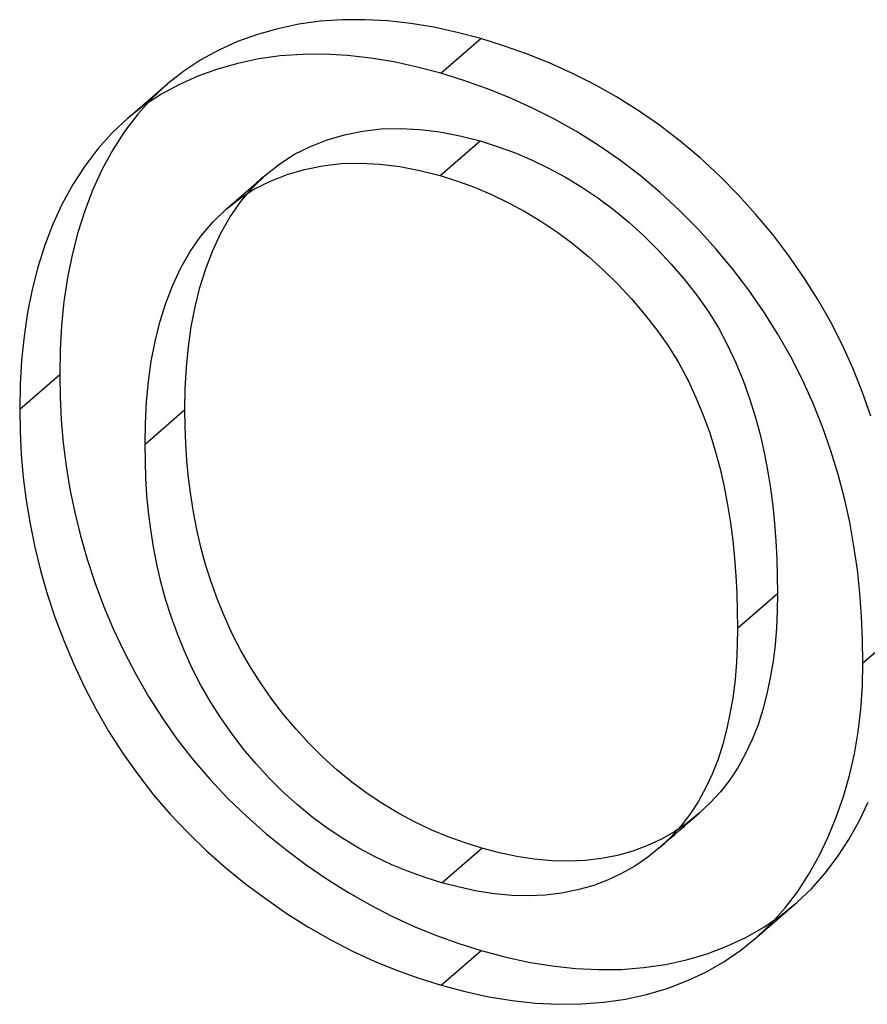
# Model space of a CAD drawing. Units: millimetres. Extents: x -45.1 to 7.7, y -3.8 to 16.
# Drawn here: x -4 to -2.9, y 2.9 to 4.1 of the extents above; entities that cross this region are included whole.
import ezdxf

# ---------------------------------------------------------------- set-up
doc = ezdxf.new("R2010")
doc.units = ezdxf.units.MM
doc.layers.add('MAIN-2', color=7, linetype='Continuous')

msp = doc.modelspace()

# ---------------------------------------------------------------- linework, layer by layer
at = {"layer": 'MAIN-2'}
for p, q in [((-3.6218, 4.1268), (-3.648, 4.1212)), ((-3.5949, 4.1306), (-3.6218, 4.1268)), ((-3.5672, 4.1324), (-3.5949, 4.1306)), ((-3.5391, 4.1326), (-3.5672, 4.1324)), ((-3.5106, 4.1311), (-3.5391, 4.1326)), ((-3.4817, 4.1279), (-3.5106, 4.1311)), ((-3.4526, 4.1232), (-3.4817, 4.1279)), ((-3.6735, 4.1141), (-3.6982, 4.1053)), ((-3.648, 4.1212), (-3.6735, 4.1141)), ((-3.4234, 4.1167), (-3.4526, 4.1232)), ((-3.3941, 4.1089), (-3.4234, 4.1167)), ((-3.6982, 4.1053), (-3.7218, 4.0946)), ((-3.4441, 4.0656), (-3.3941, 4.1089)), ((-3.3654, 4.0998), (-3.3941, 4.1089)), ((-3.7218, 4.0946), (-3.7442, 4.0823)), ((-3.6172, 4.0891), (-3.6449, 4.0872)), ((-3.5891, 4.0893), (-3.6172, 4.0891)), ((-3.5606, 4.0878), (-3.5891, 4.0893)), ((-3.3368, 4.0899), (-3.3654, 4.0998)), ((-3.3083, 4.0785), (-3.3368, 4.0899)), ((-3.7442, 4.0823), (-3.7656, 4.0684)), ((-3.698, 4.0779), (-3.7235, 4.0708)), ((-3.6718, 4.0835), (-3.698, 4.0779)), ((-3.6449, 4.0872), (-3.6718, 4.0835)), ((-3.5317, 4.0846), (-3.5606, 4.0878)), ((-3.5026, 4.0799), (-3.5317, 4.0846)), ((-3.4734, 4.0734), (-3.5026, 4.0799)), ((-3.28, 4.0656), (-3.3083, 4.0785)), ((-3.7656, 4.0684), (-3.7856, 4.0527)), ((-3.7235, 4.0708), (-3.7482, 4.062)), ((-3.4441, 4.0656), (-3.4734, 4.0734)), ((-3.4154, 4.0565), (-3.4441, 4.0656)), ((-3.2519, 4.0515), (-3.28, 4.0656)), ((-3.7856, 4.0527), (-3.8051, 4.0343)), ((-3.7918, 4.0473), (-3.7856, 4.0527)), ((-3.7482, 4.062), (-3.7718, 4.0513)), ((-3.3868, 4.0466), (-3.4154, 4.0565)), ((-3.8043, 4.0365), (-3.7981, 4.0419)), ((-3.7981, 4.0419), (-3.7918, 4.0473)), ((-3.7718, 4.0513), (-3.7942, 4.039)), ((-3.3583, 4.0352), (-3.3868, 4.0466)), ((-3.2242, 4.036), (-3.2519, 4.0515)), ((-3.8051, 4.0343), (-3.8232, 4.0143)), ((-3.8168, 4.0256), (-3.8106, 4.031)), ((-3.7942, 4.039), (-3.8156, 4.0251)), ((-3.8106, 4.031), (-3.8043, 4.0365)), ((-3.33, 4.0223), (-3.3583, 4.0352)), ((-3.197, 4.0191), (-3.2242, 4.036)), ((-3.8156, 4.0251), (-3.8356, 4.0094)), ((-3.8293, 4.0148), (-3.8231, 4.0202)), ((-3.8231, 4.0202), (-3.8168, 4.0256)), ((-3.3019, 4.0082), (-3.33, 4.0223)), ((-3.1704, 4.0006), (-3.197, 4.0191)), ((-3.8356, 4.0094), (-3.8551, 3.991)), ((-3.8232, 4.0143), (-3.8396, 3.9927)), ((-3.8356, 4.0094), (-3.8293, 4.0148)), ((-3.2742, 3.9927), (-3.3019, 4.0082)), ((-3.8551, 3.991), (-3.8732, 3.971)), ((-3.8396, 3.9927), (-3.8544, 3.9697)), ((-3.5647, 3.9887), (-3.542, 3.9932)), ((-3.542, 3.9932), (-3.5187, 3.996)), ((-3.5187, 3.996), (-3.4946, 3.9965)), ((-3.4946, 3.9965), (-3.4701, 3.9953)), ((-3.4701, 3.9953), (-3.4452, 3.9923)), ((-3.4452, 3.9923), (-3.4201, 3.9873)), ((-3.247, 3.9758), (-3.2742, 3.9927)), ((-3.1446, 3.9808), (-3.1704, 4.0006)), ((-3.6072, 3.9741), (-3.5864, 3.9823)), ((-3.5864, 3.9823), (-3.5647, 3.9887)), ((-3.4449, 3.9376), (-3.3949, 3.9809)), ((-3.4201, 3.9873), (-3.3949, 3.9809)), ((-3.3949, 3.9809), (-3.3733, 3.974)), ((-3.1195, 3.9597), (-3.1446, 3.9808)), ((-3.8732, 3.971), (-3.8896, 3.9494)), ((-3.8544, 3.9697), (-3.8676, 3.9455)), ((-3.627, 3.9642), (-3.6072, 3.9741)), ((-3.3733, 3.974), (-3.3518, 3.9663)), ((-3.3518, 3.9663), (-3.3304, 3.9572)), ((-3.2204, 3.9573), (-3.247, 3.9758)), ((-3.6455, 3.9524), (-3.627, 3.9642)), ((-3.3304, 3.9572), (-3.3092, 3.9469)), ((-3.1946, 3.9375), (-3.2204, 3.9573)), ((-3.0952, 3.9373), (-3.1195, 3.9597)), ((-3.8896, 3.9494), (-3.9044, 3.9264)), ((-3.8676, 3.9455), (-3.8793, 3.9201)), ((-3.6627, 3.939), (-3.6455, 3.9524)), ((-3.6364, 3.939), (-3.6147, 3.9454)), ((-3.6147, 3.9454), (-3.592, 3.9499)), ((-3.592, 3.9499), (-3.5687, 3.9527)), ((-3.5687, 3.9527), (-3.5446, 3.9532)), ((-3.5446, 3.9532), (-3.5201, 3.952)), ((-3.5201, 3.952), (-3.4952, 3.949)), ((-3.4952, 3.949), (-3.4701, 3.944)), ((-3.4701, 3.944), (-3.4449, 3.9376)), ((-3.3092, 3.9469), (-3.2882, 3.9356)), ((-3.6792, 3.9228), (-3.6627, 3.939)), ((-3.677, 3.9209), (-3.6572, 3.9308)), ((-3.6752, 3.9282), (-3.669, 3.9336)), ((-3.669, 3.9336), (-3.6627, 3.939)), ((-3.6572, 3.9308), (-3.6364, 3.939)), ((-3.4449, 3.9376), (-3.4233, 3.9307)), ((-3.4233, 3.9307), (-3.4018, 3.923)), ((-3.2882, 3.9356), (-3.2676, 3.9232)), ((-3.1695, 3.9164), (-3.1946, 3.9375)), ((-3.0721, 3.9137), (-3.0952, 3.9373)), ((-3.9044, 3.9264), (-3.9176, 3.9022)), ((-3.8793, 3.9201), (-3.8894, 3.8937)), ((-3.6955, 3.9091), (-3.677, 3.9209)), ((-3.6942, 3.9052), (-3.6792, 3.9228)), ((-3.694, 3.912), (-3.6877, 3.9174)), ((-3.6877, 3.9174), (-3.6815, 3.9228)), ((-3.6815, 3.9228), (-3.6752, 3.9282)), ((-3.4018, 3.923), (-3.3804, 3.9139)), ((-3.2676, 3.9232), (-3.2474, 3.9097)), ((-3.7127, 3.8957), (-3.6955, 3.9091)), ((-3.7075, 3.886), (-3.6942, 3.9052)), ((-3.7065, 3.9011), (-3.7002, 3.9065)), ((-3.7002, 3.9065), (-3.694, 3.912)), ((-3.3804, 3.9139), (-3.3592, 3.9036)), ((-3.2474, 3.9097), (-3.2278, 3.895)), ((-3.1452, 3.894), (-3.1695, 3.9164)), ((-3.0499, 3.8891), (-3.0721, 3.9137)), ((-3.9176, 3.9022), (-3.9293, 3.8768)), ((-3.8894, 3.8937), (-3.8982, 3.8665)), ((-3.7292, 3.8795), (-3.7127, 3.8957)), ((-3.7127, 3.8957), (-3.7065, 3.9011)), ((-3.3592, 3.9036), (-3.3382, 3.8923)), ((-3.3382, 3.8923), (-3.3176, 3.8799)), ((-3.2278, 3.895), (-3.2088, 3.8792)), ((-3.1221, 3.8704), (-3.1452, 3.894)), ((-3.7192, 3.8654), (-3.7075, 3.886)), ((-3.3176, 3.8799), (-3.2974, 3.8664)), ((-3.0287, 3.8637), (-3.0499, 3.8891)), ((-3.9293, 3.8768), (-3.9394, 3.8504)), ((-3.7442, 3.8618), (-3.7292, 3.8795)), ((-3.2088, 3.8792), (-3.1905, 3.8625)), ((-3.0999, 3.8458), (-3.1221, 3.8704)), ((-3.8982, 3.8665), (-3.9054, 3.8385)), ((-3.7575, 3.8427), (-3.7442, 3.8618)), ((-3.7294, 3.8437), (-3.7192, 3.8654)), ((-3.2974, 3.8664), (-3.2778, 3.8517)), ((-3.1905, 3.8625), (-3.1727, 3.8451)), ((-3.0086, 3.8374), (-3.0287, 3.8637)), ((-3.9394, 3.8504), (-3.9482, 3.8232)), ((-3.7381, 3.8211), (-3.7294, 3.8437)), ((-3.2778, 3.8517), (-3.2588, 3.8359)), ((-3.1727, 3.8451), (-3.1556, 3.8269)), ((-3.0787, 3.8204), (-3.0999, 3.8458)), ((-3.9054, 3.8385), (-3.9111, 3.8096)), ((-3.7692, 3.8221), (-3.7575, 3.8427)), ((-3.2588, 3.8359), (-3.2405, 3.8192)), ((-2.9899, 3.8103), (-3.0086, 3.8374)), ((-3.9482, 3.8232), (-3.9554, 3.7952)), ((-3.7794, 3.8004), (-3.7692, 3.8221)), ((-3.7454, 3.7976), (-3.7381, 3.8211)), ((-3.2405, 3.8192), (-3.2227, 3.8018)), ((-3.1556, 3.8269), (-3.1394, 3.808)), ((-3.0586, 3.7941), (-3.0787, 3.8204)), ((-3.9111, 3.8096), (-3.9155, 3.7802)), ((-3.1394, 3.808), (-3.124, 3.7884)), ((-2.9723, 3.7825), (-2.9899, 3.8103)), ((-3.9554, 3.7952), (-3.9611, 3.7663)), ((-3.7881, 3.7778), (-3.7794, 3.8004)), ((-3.7515, 3.7734), (-3.7454, 3.7976)), ((-3.2227, 3.8018), (-3.2056, 3.7836)), ((-3.0399, 3.767), (-3.0586, 3.7941)), ((-3.2056, 3.7836), (-3.1894, 3.7647)), ((-3.124, 3.7884), (-3.1096, 3.7681)), ((-2.9561, 3.7541), (-2.9723, 3.7825)), ((-3.9155, 3.7802), (-3.9186, 3.7502)), ((-3.7954, 3.7543), (-3.7881, 3.7778)), ((-3.7563, 3.7486), (-3.7515, 3.7734)), ((-3.9611, 3.7663), (-3.9655, 3.7369)), ((-3.1894, 3.7647), (-3.174, 3.7451)), ((-3.1096, 3.7681), (-3.0967, 3.747)), ((-3.0223, 3.7392), (-3.0399, 3.767)), ((-3.9186, 3.7502), (-3.9202, 3.7197)), ((-3.8015, 3.7301), (-3.7954, 3.7543)), ((-3.7597, 3.7232), (-3.7563, 3.7486)), ((-3.174, 3.7451), (-3.1596, 3.7248)), ((-3.0967, 3.747), (-3.0851, 3.7254)), ((-2.9414, 3.7253), (-2.9561, 3.7541)), ((-3.9655, 3.7369), (-3.9686, 3.7069)), ((-3.0061, 3.7108), (-3.0223, 3.7392)), ((-3.9202, 3.7197), (-3.9209, 3.6889)), ((-3.8063, 3.7053), (-3.8015, 3.7301)), ((-3.7622, 3.6974), (-3.7597, 3.7232)), ((-3.1596, 3.7248), (-3.1467, 3.7037)), ((-3.0851, 3.7254), (-3.0749, 3.7034)), ((-2.9282, 3.696), (-2.9414, 3.7253)), ((-2.9914, 3.682), (-3.0061, 3.7108)), ((-3.9686, 3.7069), (-3.9702, 3.6764)), ((-3.8097, 3.6799), (-3.8063, 3.7053)), ((-3.7637, 3.6713), (-3.7622, 3.6974)), ((-3.1467, 3.7037), (-3.1351, 3.6821)), ((-3.0749, 3.7034), (-3.0657, 3.6812)), ((-2.9165, 3.6664), (-2.9282, 3.696)), ((-3.9709, 3.6456), (-3.9209, 3.6889)), ((-3.9209, 3.6889), (-3.9203, 3.6606)), ((-3.9702, 3.6764), (-3.9709, 3.6456)), ((-3.8122, 3.6541), (-3.8097, 3.6799)), ((-3.7641, 3.6448), (-3.7637, 3.6713)), ((-3.1351, 3.6821), (-3.1249, 3.6601)), ((-3.0657, 3.6812), (-3.0576, 3.6589)), ((-2.9782, 3.6527), (-2.9914, 3.682)), ((-3.9203, 3.6606), (-3.919, 3.6322)), ((-3.1249, 3.6601), (-3.1157, 3.6379)), ((-3.0576, 3.6589), (-3.0506, 3.6364)), ((-2.906, 3.6367), (-2.9165, 3.6664)), ((-3.8137, 3.628), (-3.8122, 3.6541)), ((-2.9665, 3.6231), (-2.9782, 3.6527)), ((-3.9709, 3.6456), (-3.9703, 3.6173)), ((-3.8141, 3.6015), (-3.7641, 3.6448)), ((-3.7637, 3.6237), (-3.7641, 3.6448)), ((-3.1157, 3.6379), (-3.1076, 3.6156)), ((-3.0506, 3.6364), (-3.0445, 3.6139)), ((-3.919, 3.6322), (-3.9164, 3.6034)), ((-3.8141, 3.6015), (-3.8137, 3.628)), ((-3.763, 3.6025), (-3.7637, 3.6237)), ((-2.956, 3.5934), (-2.9665, 3.6231)), ((-3.9703, 3.6173), (-3.969, 3.5889)), ((-3.1076, 3.6156), (-3.1006, 3.5931)), ((-3.0445, 3.6139), (-3.0394, 3.5914)), ((-3.9164, 3.6034), (-3.9127, 3.5745)), ((-3.8137, 3.5804), (-3.8141, 3.6015)), ((-3.7617, 3.5812), (-3.763, 3.6025)), ((-3.969, 3.5889), (-3.9664, 3.5601)), ((-3.1006, 3.5931), (-3.0945, 3.5706)), ((-3.0394, 3.5914), (-3.0351, 3.569)), ((-2.9469, 3.5636), (-2.956, 3.5934)), ((-3.9127, 3.5745), (-3.908, 3.5454)), ((-3.813, 3.5592), (-3.8137, 3.5804)), ((-3.7597, 3.5597), (-3.7617, 3.5812)), ((-3.9664, 3.5601), (-3.9627, 3.5312)), ((-3.7569, 3.5382), (-3.7597, 3.5597)), ((-3.0945, 3.5706), (-3.0894, 3.5481)), ((-3.0351, 3.569), (-3.0316, 3.5467)), ((-2.939, 3.5337), (-2.9469, 3.5636)), ((-3.8117, 3.5379), (-3.813, 3.5592)), ((-3.0894, 3.5481), (-3.0851, 3.5257)), ((-3.908, 3.5454), (-3.902, 3.5162)), ((-3.8097, 3.5164), (-3.8117, 3.5379)), ((-3.7534, 3.5165), (-3.7569, 3.5382)), ((-3.0316, 3.5467), (-3.0287, 3.5245)), ((-3.9627, 3.5312), (-3.958, 3.5021)), ((-3.0851, 3.5257), (-3.0816, 3.5034)), ((-3.0287, 3.5245), (-3.0264, 3.5023)), ((-2.9324, 3.5039), (-2.939, 3.5337)), ((-3.902, 3.5162), (-3.8948, 3.4869)), ((-3.8069, 3.4949), (-3.8097, 3.5164)), ((-3.7492, 3.4947), (-3.7534, 3.5165)), ((-3.958, 3.5021), (-3.952, 3.4729)), ((-3.0816, 3.5034), (-3.0787, 3.4812)), ((-3.0264, 3.5023), (-3.0248, 3.4803)), ((-2.9271, 3.4742), (-2.9324, 3.5039)), ((-3.8948, 3.4869), (-3.8865, 3.4577)), ((-3.8034, 3.4732), (-3.8069, 3.4949)), ((-3.7443, 3.4729), (-3.7492, 3.4947)), ((-3.0787, 3.4812), (-3.0764, 3.459)), ((-3.0248, 3.4803), (-3.0237, 3.4584)), ((-2.9228, 3.4446), (-2.9271, 3.4742)), ((-3.952, 3.4729), (-3.9448, 3.4436)), ((-3.7992, 3.4514), (-3.8034, 3.4732)), ((-3.7384, 3.451), (-3.7443, 3.4729)), ((-3.8865, 3.4577), (-3.8768, 3.4285)), ((-3.7943, 3.4296), (-3.7992, 3.4514)), ((-3.7314, 3.4293), (-3.7384, 3.451)), ((-3.0764, 3.459), (-3.0748, 3.437)), ((-3.0237, 3.4584), (-3.0231, 3.4366)), ((-3.9448, 3.4436), (-3.9365, 3.4144)), ((-3.0748, 3.437), (-3.0737, 3.4151)), ((-3.0231, 3.4366), (-3.0227, 3.4149)), ((-2.9196, 3.4151), (-2.9228, 3.4446)), ((-3.8768, 3.4285), (-3.8659, 3.3994)), ((-3.7884, 3.4077), (-3.7943, 3.4296)), ((-3.7235, 3.4075), (-3.7314, 3.4293)), ((-3.9365, 3.4144), (-3.9268, 3.3852)), ((-3.0737, 3.4151), (-3.0731, 3.3933)), ((-3.0727, 3.3716), (-3.0227, 3.4149)), ((-3.0227, 3.4149), (-3.0231, 3.3933)), ((-2.9175, 3.3859), (-2.9196, 3.4151)), ((-3.8659, 3.3994), (-3.8538, 3.3706)), ((-3.7814, 3.3859), (-3.7884, 3.4077)), ((-3.7148, 3.3859), (-3.7235, 3.4075)), ((-3.0731, 3.3933), (-3.0727, 3.3716)), ((-3.0231, 3.3933), (-3.0239, 3.3719)), ((-3.9268, 3.3852), (-3.9159, 3.3561)), ((-3.7735, 3.3642), (-3.7814, 3.3859)), ((-3.7051, 3.3645), (-3.7148, 3.3859)), ((-2.9164, 3.357), (-2.9175, 3.3859)), ((-3.8538, 3.3706), (-3.8404, 3.342)), ((-3.7648, 3.3426), (-3.7735, 3.3642)), ((-3.6942, 3.3435), (-3.7051, 3.3645)), ((-3.0727, 3.3716), (-3.0731, 3.35)), ((-3.0239, 3.3719), (-3.0257, 3.3507)), ((-2.9158, 3.3281), (-2.8658, 3.3714)), ((-3.9159, 3.3561), (-3.9038, 3.3273)), ((-3.0257, 3.3507), (-3.0283, 3.33)), ((-2.9158, 3.3281), (-2.9164, 3.357)), ((-3.8404, 3.342), (-3.8257, 3.3138)), ((-3.7551, 3.3212), (-3.7648, 3.3426)), ((-3.6822, 3.3228), (-3.6942, 3.3435)), ((-3.0731, 3.35), (-3.0739, 3.3286)), ((-3.9038, 3.3273), (-3.8904, 3.2987)), ((-3.0739, 3.3286), (-3.0757, 3.3074)), ((-3.0283, 3.33), (-3.0318, 3.3095)), ((-2.9164, 3.2988), (-2.9158, 3.3281)), ((-3.8257, 3.3138), (-3.8096, 3.286)), ((-3.7442, 3.3002), (-3.7551, 3.3212)), ((-3.6693, 3.3025), (-3.6822, 3.3228)), ((-3.6555, 3.2828), (-3.6693, 3.3025)), ((-3.0757, 3.3074), (-3.0783, 3.2867)), ((-3.0318, 3.3095), (-3.036, 3.2894)), ((-3.8904, 3.2987), (-3.8757, 3.2705)), ((-3.7322, 3.2795), (-3.7442, 3.3002)), ((-3.036, 3.2894), (-3.0411, 3.2698)), ((-2.9185, 3.2701), (-2.9164, 3.2988)), ((-3.8096, 3.286), (-3.7923, 3.2589)), ((-3.7193, 3.2592), (-3.7322, 3.2795)), ((-3.6407, 3.2636), (-3.6555, 3.2828)), ((-3.0783, 3.2867), (-3.0818, 3.2662)), ((-3.8757, 3.2705), (-3.8596, 3.2427)), ((-3.0818, 3.2662), (-3.086, 3.2461)), ((-3.0411, 3.2698), (-3.0471, 3.2507)), ((-2.9219, 3.2418), (-2.9185, 3.2701)), ((-3.7923, 3.2589), (-3.7737, 3.2324)), ((-3.7055, 3.2395), (-3.7193, 3.2592)), ((-3.6251, 3.245), (-3.6407, 3.2636)), ((-3.8596, 3.2427), (-3.8423, 3.2156)), ((-3.6907, 3.2203), (-3.7055, 3.2395)), ((-3.6088, 3.2271), (-3.6251, 3.245)), ((-3.086, 3.2461), (-3.0911, 3.2265)), ((-3.0471, 3.2507), (-3.0544, 3.2323)), ((-2.9266, 3.2141), (-2.9219, 3.2418)), ((-3.7737, 3.2324), (-3.7538, 3.2068)), ((-3.5916, 3.2101), (-3.6088, 3.2271)), ((-3.0544, 3.2323), (-3.0627, 3.2146)), ((-3.8423, 3.2156), (-3.8237, 3.1891)), ((-3.6751, 3.2017), (-3.6907, 3.2203)), ((-3.0911, 3.2265), (-3.0971, 3.2074)), ((-3.0627, 3.2146), (-3.0721, 3.1977)), ((-3.7538, 3.2068), (-3.7326, 3.1822)), ((-3.5737, 3.194), (-3.5916, 3.2101)), ((-3.0971, 3.2074), (-3.1044, 3.189)), ((-2.9328, 3.1871), (-2.9266, 3.2141)), ((-3.6588, 3.1838), (-3.6751, 3.2017)), ((-3.5552, 3.1788), (-3.5737, 3.194)), ((-3.0721, 3.1977), (-3.0825, 3.1817)), ((-3.8237, 3.1891), (-3.8038, 3.1635)), ((-3.7326, 3.1822), (-3.7103, 3.1586)), ((-3.6416, 3.1668), (-3.6588, 3.1838)), ((-3.5361, 3.1646), (-3.5552, 3.1788)), ((-3.1044, 3.189), (-3.1127, 3.1713)), ((-3.0825, 3.1817), (-3.0941, 3.1667)), ((-2.9403, 3.1607), (-2.9328, 3.1871)), ((-3.6237, 3.1507), (-3.6416, 3.1668)), ((-3.1127, 3.1713), (-3.1221, 3.1544)), ((-3.0941, 3.1667), (-3.1068, 3.1528)), ((-3.8038, 3.1635), (-3.7826, 3.1389)), ((-3.7103, 3.1586), (-3.6871, 3.1361)), ((-3.5165, 3.1516), (-3.5361, 3.1646)), ((-3.1221, 3.1544), (-3.1325, 3.1384)), ((-2.9492, 3.1352), (-2.9403, 3.1607)), ((-2.9207, 3.13), (-2.9093, 3.1538)), ((-3.6052, 3.1355), (-3.6237, 3.1507)), ((-3.4964, 3.1396), (-3.5165, 3.1516)), ((-3.1068, 3.1528), (-3.1206, 3.1399)), ((-3.7826, 3.1389), (-3.7603, 3.1153)), ((-3.6871, 3.1361), (-3.6629, 3.1148)), ((-3.5861, 3.1213), (-3.6052, 3.1355)), ((-3.4761, 3.1287), (-3.4964, 3.1396)), ((-3.4554, 3.1189), (-3.4761, 3.1287)), ((-3.1325, 3.1384), (-3.1441, 3.1234)), ((-3.1393, 3.1237), (-3.1331, 3.1291)), ((-3.1206, 3.1399), (-3.1354, 3.128)), ((-3.1331, 3.1291), (-3.1268, 3.1345)), ((-3.1268, 3.1345), (-3.1206, 3.1399)), ((-2.9593, 3.1105), (-2.9492, 3.1352)), ((-2.9335, 3.1071), (-2.9207, 3.13)), ((-3.5665, 3.1083), (-3.5861, 3.1213)), ((-3.4346, 3.1103), (-3.4554, 3.1189)), ((-3.1513, 3.1172), (-3.1679, 3.1077)), ((-3.1441, 3.1234), (-3.1568, 3.1095)), ((-3.1518, 3.1128), (-3.1456, 3.1183)), ((-3.1354, 3.128), (-3.1513, 3.1172)), ((-3.1456, 3.1183), (-3.1393, 3.1237)), ((-3.7603, 3.1153), (-3.7371, 3.0928)), ((-3.6629, 3.1148), (-3.6379, 3.0947)), ((-3.5464, 3.0963), (-3.5665, 3.1083)), ((-3.4137, 3.1029), (-3.4346, 3.1103)), ((-3.1679, 3.1077), (-3.1855, 3.0994)), ((-3.1568, 3.1095), (-3.1706, 3.0966)), ((-3.1643, 3.102), (-3.1581, 3.1074)), ((-3.1581, 3.1074), (-3.1518, 3.1128)), ((-2.9707, 3.0867), (-2.9593, 3.1105)), ((-2.9475, 3.0853), (-2.9335, 3.1071)), ((-3.7371, 3.0928), (-3.7129, 3.0715)), ((-3.6379, 3.0947), (-3.6123, 3.0756)), ((-3.5261, 3.0854), (-3.5464, 3.0963)), ((-3.4427, 3.0529), (-3.3927, 3.0962)), ((-3.3927, 3.0962), (-3.4137, 3.1029)), ((-3.3707, 3.0906), (-3.3927, 3.0962)), ((-3.2039, 3.0926), (-3.223, 3.0873)), ((-3.1855, 3.0994), (-3.2039, 3.0926)), ((-3.1706, 3.0966), (-3.1854, 3.0847)), ((-3.1706, 3.0966), (-3.1643, 3.102)), ((-3.5054, 3.0756), (-3.5261, 3.0854)), ((-3.3488, 3.0858), (-3.3707, 3.0906)), ((-3.327, 3.0825), (-3.3488, 3.0858)), ((-3.3053, 3.0805), (-3.327, 3.0825)), ((-3.2841, 3.0799), (-3.3053, 3.0805)), ((-3.2632, 3.0809), (-3.2841, 3.0799)), ((-3.2428, 3.0833), (-3.2632, 3.0809)), ((-3.223, 3.0873), (-3.2428, 3.0833)), ((-3.1854, 3.0847), (-3.2013, 3.0739)), ((-2.9835, 3.0638), (-2.9707, 3.0867)), ((-2.9631, 3.0648), (-2.9475, 3.0853)), ((-3.7129, 3.0715), (-3.6879, 3.0514)), ((-3.6123, 3.0756), (-3.5862, 3.0576)), ((-3.4846, 3.067), (-3.5054, 3.0756)), ((-3.4637, 3.0596), (-3.4846, 3.067)), ((-3.2013, 3.0739), (-3.2179, 3.0644)), ((-3.5862, 3.0576), (-3.5597, 3.0408)), ((-3.4427, 3.0529), (-3.4637, 3.0596)), ((-3.2355, 3.0561), (-3.2539, 3.0493)), ((-3.2179, 3.0644), (-3.2355, 3.0561)), ((-2.9975, 3.042), (-2.9835, 3.0638)), ((-2.9801, 3.0456), (-2.9631, 3.0648)), ((-3.6879, 3.0514), (-3.6623, 3.0323)), ((-3.4207, 3.0473), (-3.4427, 3.0529)), ((-3.3988, 3.0425), (-3.4207, 3.0473)), ((-3.377, 3.0392), (-3.3988, 3.0425)), ((-3.273, 3.044), (-3.2928, 3.04)), ((-3.2539, 3.0493), (-3.273, 3.044)), ((-2.9987, 3.0281), (-2.9801, 3.0456)), ((-3.6623, 3.0323), (-3.6362, 3.0143)), ((-3.5597, 3.0408), (-3.5326, 3.0253)), ((-3.3553, 3.0372), (-3.377, 3.0392)), ((-3.3341, 3.0366), (-3.3553, 3.0372)), ((-3.3132, 3.0376), (-3.3341, 3.0366)), ((-3.2928, 3.04), (-3.3132, 3.0376)), ((-3.0131, 3.0215), (-2.9975, 3.042)), ((-3.5326, 3.0253), (-3.5052, 3.0113)), ((-3.0301, 3.0023), (-3.0131, 3.0215)), ((-3.0187, 3.0119), (-2.9987, 3.0281)), ((-3.0112, 3.0173), (-3.0049, 3.0227)), ((-3.0049, 3.0227), (-2.9987, 3.0281)), ((-3.6362, 3.0143), (-3.6097, 2.9975)), ((-3.5052, 3.0113), (-3.4775, 2.9984)), ((-3.0399, 2.9973), (-3.0187, 3.0119)), ((-3.0299, 3.0011), (-3.0237, 3.0065)), ((-3.0237, 3.0065), (-3.0174, 3.0119)), ((-3.0174, 3.0119), (-3.0112, 3.0173)), ((-3.6097, 2.9975), (-3.5826, 2.982)), ((-3.4775, 2.9984), (-3.4495, 2.987)), ((-3.0625, 2.9846), (-3.0399, 2.9973)), ((-3.0487, 2.9848), (-3.0301, 3.0023)), ((-3.0424, 2.9902), (-3.0362, 2.9956)), ((-3.0362, 2.9956), (-3.0299, 3.0011)), ((-3.5826, 2.982), (-3.5552, 2.968)), ((-3.4495, 2.987), (-3.4215, 2.977)), ((-3.0861, 2.9735), (-3.0625, 2.9846)), ((-3.0687, 2.9686), (-3.0487, 2.9848)), ((-3.0487, 2.9848), (-3.0424, 2.9902)), ((-3.4215, 2.977), (-3.3934, 2.9681)), ((-3.1108, 2.9641), (-3.0861, 2.9735)), ((-3.0899, 2.954), (-3.0687, 2.9686)), ((-3.5552, 2.968), (-3.5275, 2.9551)), ((-3.4434, 2.9248), (-3.3934, 2.9681)), ((-3.3934, 2.9681), (-3.3637, 2.9602)), ((-3.3637, 2.9602), (-3.3341, 2.9538)), ((-3.163, 2.9508), (-3.1365, 2.9565)), ((-3.1365, 2.9565), (-3.1108, 2.9641)), ((-3.5275, 2.9551), (-3.4995, 2.9437)), ((-3.4995, 2.9437), (-3.4715, 2.9337)), ((-3.3341, 2.9538), (-3.3046, 2.949)), ((-3.3046, 2.949), (-3.2754, 2.9457)), ((-3.2754, 2.9457), (-3.2465, 2.9443)), ((-3.2465, 2.9443), (-3.2181, 2.9447)), ((-3.2181, 2.9447), (-3.1902, 2.9469)), ((-3.1902, 2.9469), (-3.163, 2.9508)), ((-3.1125, 2.9413), (-3.0899, 2.954)), ((-3.4715, 2.9337), (-3.4434, 2.9248)), ((-3.1361, 2.9302), (-3.1125, 2.9413)), ((-3.4434, 2.9248), (-3.4137, 2.9169)), ((-3.1865, 2.9132), (-3.1608, 2.9208)), ((-3.1608, 2.9208), (-3.1361, 2.9302)), ((-3.4137, 2.9169), (-3.3841, 2.9105)), ((-3.3841, 2.9105), (-3.3546, 2.9057)), ((-3.2402, 2.9036), (-3.213, 2.9075)), ((-3.213, 2.9075), (-3.1865, 2.9132)), ((-3.3546, 2.9057), (-3.3254, 2.9024)), ((-3.3254, 2.9024), (-3.2965, 2.901)), ((-3.2965, 2.901), (-3.2681, 2.9014)), ((-3.2681, 2.9014), (-3.2402, 2.9036))]:
    msp.add_line(p, q, dxfattribs=at)

doc.saveas('drawing.dxf')
